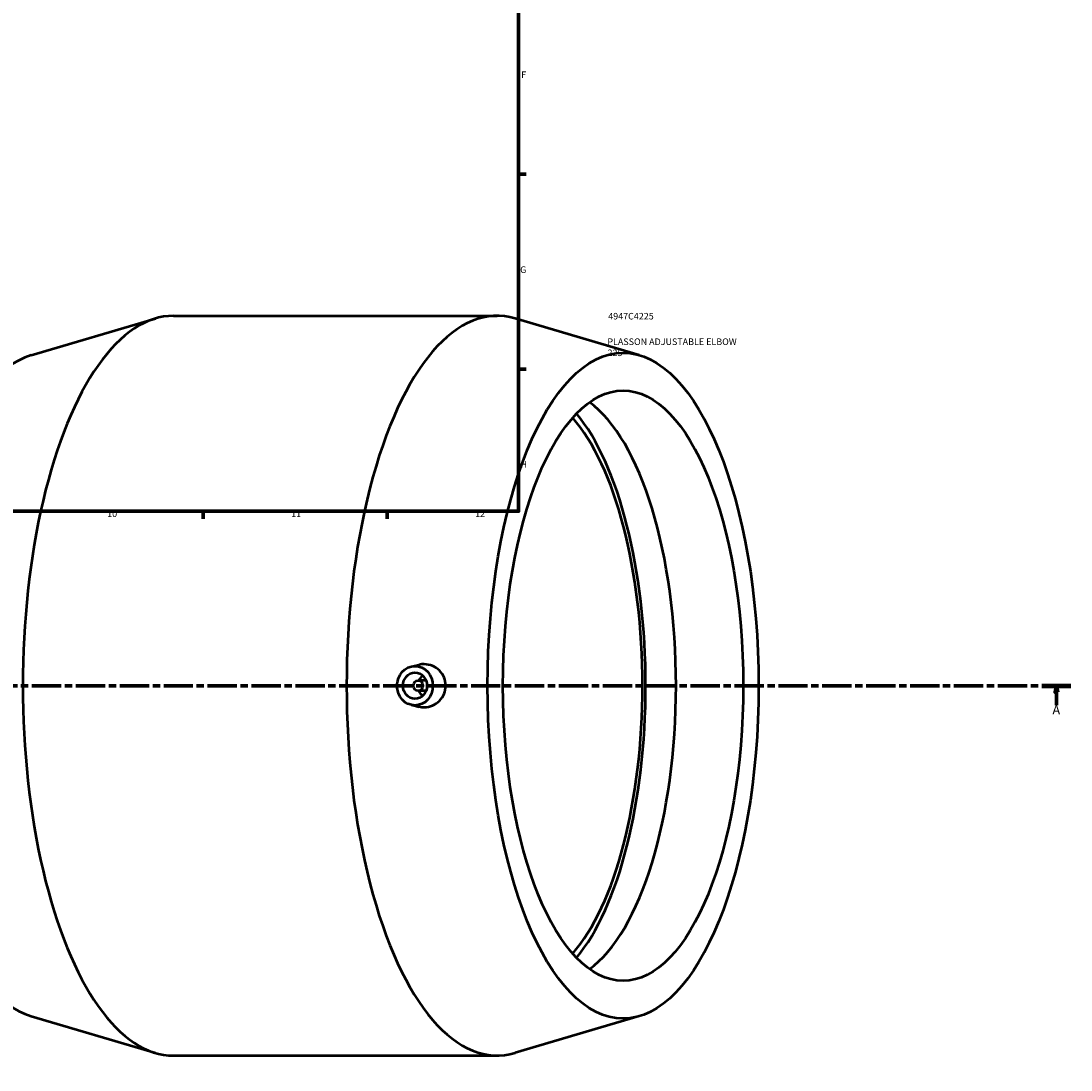
# Model space of a CAD drawing. Units: millimetres. Extents: x -151 to 1797, y -193 to 1665.
# Drawn here: x 631 to 1031, y -193 to 207 of the extents above; entities that cross this region are included whole.
import ezdxf

# ---------------------------------------------------------------- set-up
doc = ezdxf.new("R2010")
doc.units = ezdxf.units.MM
doc.linetypes.add('CHAIN', pattern=[0.3543, 0.2362, -0.0295, 0.0591, -0.0295])
for name, color, linetype, lineweight in [('Border (ISO)', 7, 'Continuous', 70), ('Section Line (ISO)', 7, 'CHAIN', 70), ('Title (ISO)', 7, 'Continuous', 50), ('Visible (ISO)', 7, 'Continuous', 50)]:
    doc.layers.add(name, color=color, linetype=linetype, lineweight=lineweight)
doc.styles.add('Label Text (ISO)', font='tahoma.ttf')
doc.styles.add('Note Text (ISO)', font='tahoma.ttf')

# ---------------------------------------------------------------- blocks, each defined once
blk = doc.blocks.new('Borders Default Border')
at = {"layer": 'Border (ISO)'}
for p, q in [((821, 148.5), (823.9, 148.5)), ((821, 74.25), (823.9, 74.25)), ((700.83, 20), (700.83, 17.1)), ((770.92, 20), (770.92, 17.1))]:
    blk.add_line(p, q, dxfattribs=at)
at = {"layer": 'Border (ISO)', "flags": 128}
blk.add_lwpolyline([(20, 20), (20, 574), (821, 574), (821, 20), (20, 20)], dxfattribs=at)
at = {"layer": 'Border (ISO)', "color": 232, "true_color": 0xca0064, "char_height": 2.5, "attachment_point": 7, "style": 'Note Text (ISO)'}
for s, insert in [('F', (822, 184.38)), ('G', (821.61, 110.08)), ('H', (821.74, 35.88)), ('10', (664.29, 17.05)), ('11', (734.37, 17.1)), ('12', (804.46, 17.1))]:
    blk.add_mtext(s, dxfattribs=dict(at, insert=insert))
blk = doc.blocks.new('Title Blocks ISO')
at = {"layer": 'Title (ISO)', "color": 232, "true_color": 0xca0064, "style": 'Note Text (ISO)'}
for tag, p in [('PART_NUMBER_001', (34.16, 73.13)), ('DESCRIPTION_001', (33.84, 63.4)), ('DESCRIPTION_002', (33.91, 59.18))]:
    blk.add_attdef(tag, p, '', height=2.5, dxfattribs=at)
blk = doc.blocks.new('2dTransSection0')
at = {"layer": 'Section Line (ISO)', "linetype": 'CHAIN', "ltscale": 47.205715}
blk.add_line((267.7, -46.47), (1031.45, -46.47), dxfattribs=at)
at = {"layer": 'Section Line (ISO)', "linetype": 'Continuous', "lineweight": 140}
for p, q in [((267.7, -46.47), (278.83, -46.47)), ((1020.33, -46.47), (1031.45, -46.47))]:
    blk.add_line(p, q, dxfattribs=at)
at = {"layer": 'Section Line (ISO)', "linetype": 'Continuous'}
for p, q in [((273.27, -46.47), (272.77, -48.97)), ((273.27, -48.97), (273.27, -46.47)), ((273.77, -48.97), (273.27, -46.47)), ((1025.89, -46.47), (1025.39, -48.97)), ((1025.89, -48.97), (1025.89, -46.47)), ((1026.39, -48.97), (1025.89, -46.47)), ((272.77, -48.97), (273.77, -48.97)), ((273.27, -53.95), (273.27, -48.97)), ((1025.39, -48.97), (1026.39, -48.97)), ((1025.89, -53.95), (1025.89, -48.97))]:
    blk.add_line(p, q, dxfattribs=at)
at = {"layer": 'Section Line (ISO)', "linetype": 'Continuous', "flags": 128}
for points in [[(273.77, -48.97), (273.27, -46.47), (272.77, -48.97), (273.77, -48.97)], [(1026.39, -48.97), (1025.89, -46.47), (1025.39, -48.97), (1026.39, -48.97)]]:
    blk.add_lwpolyline(points, dxfattribs=at)
at = {"layer": 'Section Line (ISO)'}
for points in [[(273.77, -48.97), (273.27, -46.47), (272.77, -48.97), (273.77, -48.97)], [(1026.39, -48.97), (1025.89, -46.47), (1025.39, -48.97), (1026.39, -48.97)]]:
    blk.add_solid(points, dxfattribs=at)
at = {"layer": 'Section Line (ISO)', "char_height": 3.5, "attachment_point": 7, "style": 'Label Text (ISO)'}
for insert in [(271.78, -58.47), (1024.4, -58.47)]:
    blk.add_mtext('A', dxfattribs=dict(at, insert=insert))

msp = doc.modelspace()

# ---------------------------------------------------------------- linework, layer by layer
at = {"layer": 'Visible (ISO)'}
for p, q in [((635.401, 79.518), (682.677, 93.517)), ((689.534, 94.529), (812.863, 94.529)), ((866.996, 79.518), (819.721, 93.517)), ((780.203, -39.117), (783.121, -38.477)), ((785.736, -44.471), (782.769, -44.471)), ((785.736, -48.471), (782.769, -48.471)), ((780.203, -53.825), (783.121, -54.465)), ((635.401, -172.461), (682.677, -186.46)), ((866.996, -172.461), (819.721, -186.46)), ((689.534, -187.471), (812.863, -187.471))]:
    msp.add_line(p, q, dxfattribs=at)
for centre, major_axis, ratio, start_param, end_param in [((812.863, -46.471), (0, 141), 0.4067366, 6.1633228, 9.5446405), ((689.534, -46.471), (0, 141), 0.4067366, 0, 3.1415927), ((641.573, -46.471), (0, 126.9), 0.4067366, 0.1198625, 3.0217301), ((835.245, -46.471), (0, -112.5), 0.4067366, 0.2832804, 2.8583123), ((822.455, -46.471), (0, 115.476), 0.4067366, 3.5967403, 5.8280377), ((822.455, -46.471), (0, 112.5), 0.4067366, 3.5742229, 5.850555), ((787.244, -46.471), (0, -5), 0.9135455, 3.8145741, 4.3008721), ((787.244, -46.471), (0, -5), 0.9135455, 5.1239058, 5.6102038)]:
    msp.add_ellipse(centre, major_axis=major_axis, ratio=ratio, start_param=start_param, end_param=end_param, dxfattribs=at)
for centre, major_axis, ratio in [((860.824, -46.471), (0, -126.9), 0.4067366), ((860.824, -46.471), (0, -112.5), 0.4067366), ((781.549, -46.471), (0, -7.5), 0.9135455), ((781.549, -46.471), (0, -5), 0.9135455), ((782.769, -46.471), (0, -2), 0.9135455)]:
    msp.add_ellipse(centre, major_axis=major_axis, ratio=ratio, dxfattribs=at)
msp.add_open_spline([(785.1, -54.664), (786.129, -54.647), (787.225, -54.432), (789.238, -53.581), (790.155, -52.945), (791.587, -51.489), (792.202, -50.577), (793.018, -48.579), (793.219, -47.491), (793.219, -45.451), (793.018, -44.364), (792.202, -42.365), (791.587, -41.453), (790.155, -39.998), (789.238, -39.362), (787.225, -38.51), (786.129, -38.295), (784.457, -38.268), (783.786, -38.334), (783.122, -38.479)], degree=3, knots=[0, 0, 0, 0, 0.3125405, 0.3125405, 0.6250811, 0.6250811, 0.9310957, 0.9310957, 1.2371103, 1.2371103, 1.5431248, 1.5431248, 1.8491394, 1.8491394, 2.16168, 2.16168, 2.4742205, 2.4742205, 2.6695772, 2.6695772, 2.6695772, 2.6695772], dxfattribs=at)
msp.add_open_spline([(783.122, -54.463), (783.786, -54.608), (784.457, -54.674), (785.1, -54.664)], degree=3, dxfattribs=at)

# ---------------------------------------------------------------- block references
msp.add_blockref('Borders Default Border', (0, 0))
msp.add_blockref('Title Blocks ISO', (821, 20)).add_auto_attribs({'PART_NUMBER_001': '4947C4225', 'DESCRIPTION_001': 'PLASSON ADJUSTABLE ELBOW', 'DESCRIPTION_002': '225'})
at = {"layer": 'Section Line (ISO)'}
msp.add_blockref('2dTransSection0', (0, 0), dxfattribs=at)

doc.saveas('drawing.dxf')
